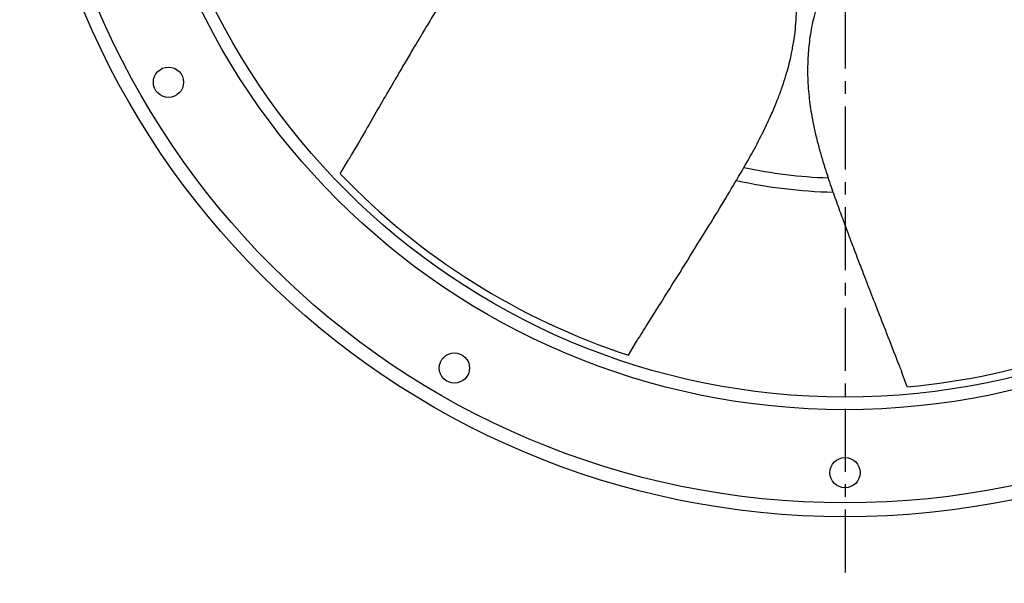
# Model space of a CAD drawing. Extents: x -591 to 706, y -354 to 355.
# Drawn here: x -568 to -178, y -354 to -130 of the extents above; entities that cross this region are included whole.
import ezdxf

# ---------------------------------------------------------------- set-up
doc = ezdxf.new("R2010")
doc.units = 0
doc.header["$MEASUREMENT"] = 0
doc.linetypes.add('CENTRO', pattern=[2, 1.25, -0.25, 0.25, -0.25])
doc.layers.get('0').update_dxf_attribs({"linetype": 'CONTINUOUS'})

msp = doc.modelspace()

# ---------------------------------------------------------------- linework, layer by layer
at = {"linetype": 'CENTRO', "ltscale": 20}
msp.add_line((-240.73, 355.39), (-240.73, -353.92), dxfattribs=at)
at = {"linetype": 'CONTINUOUS'}
for p, q in [((-441.03, -191.34), (-437.75, -185.8)), ((-326.66, -263.33), (-323.42, -257.88)), ((-216.02, -275.9), (-218.3, -269.88))]:
    msp.add_line(p, q, dxfattribs=at)
for radius in [327.5, 322]:
    msp.add_circle((-240.73, 0), radius)
for centre, radius in [((-240.73, 0), 285), ((-240.73, 0), 280), ((-509.2, -155), 6), ((-395.73, -268.47), 6), ((-240.73, -310), 6)]:
    msp.add_circle(centre, radius, dxfattribs=at)
for start, end in [(223.6891, 251.9276), (275.1177, 303.3561)]:
    msp.add_arc((-240.73, 0), 277, start, end, dxfattribs=at)
at = {"extrusion": (0, 0, -1)}
msp.add_arc((240.73, 0), 193.2, 271.9744, 281.9981, dxfattribs=at)
msp.add_arc((-240.73, 0), 198.7, 257.49, 268.605)
for points, knots in [([(-333.11, -64.41), (-335.96, -65.42), (-341.44, -67.52), (-349.34, -70.63), (-356.38, -74.35), (-363.2, -78.69), (-369.72, -83.75), (-375.87, -89.48), (-381.92, -96.02), (-387.7, -103.27), (-393.13, -110.97), (-397.66, -117.93), (-401.05, -123.38), (-403.56, -127.48), (-405.34, -130.41), (-406.96, -133.09), (-408.42, -135.52), (-409.81, -137.85), (-411.39, -140.5), (-413.57, -144.18), (-416.57, -149.28), (-420.45, -155.92), (-425.11, -163.96), (-430.56, -173.39), (-434.86, -180.83), (-437.35, -185.12), (-437.75, -185.8)], [0, 0, 0, 0, 0.057597, 0.111647, 0.160704, 0.20573, 0.260767, 0.311229, 0.357879, 0.421545, 0.478107, 0.527686, 0.571314, 0.593767, 0.614413, 0.633254, 0.650293, 0.66553, 0.682281, 0.706036, 0.742702, 0.789003, 0.844935, 0.910503, 0.985719, 1, 1, 1, 1]), ([(-323.42, -257.88), (-322, -255.6), (-317.63, -248.62), (-310.51, -237.34), (-302.35, -224.33), (-294.92, -212.36), (-288.29, -201.46), (-282.42, -191.63), (-277.39, -182.82), (-273.26, -174.93), (-270.06, -168.16), (-267.68, -162.48), (-265.91, -157.72), (-264.49, -153.45), (-263.34, -149.47), (-262.52, -146.16), (-261.93, -143.48), (-261.48, -141.18), (-261, -138.39), (-260.5, -134.71), (-260.07, -129.89), (-259.86, -123.84), (-260.25, -116.65), (-260.56, -111.42), (-260.78, -108.61)], [0, 0, 0, 0, 0.047927, 0.146752, 0.238017, 0.321755, 0.397988, 0.465552, 0.525747, 0.578523, 0.623973, 0.659034, 0.688346, 0.714887, 0.739801, 0.763106, 0.776856, 0.789974, 0.806134, 0.829043, 0.859171, 0.897281, 0.944511, 1, 1, 1, 1]), ([(-247.97, -112.38), (-248.96, -115.24), (-250.74, -120.84), (-253.23, -128.95), (-254.71, -136.77), (-255.56, -144.81), (-255.67, -153.07), (-255.03, -161.45), (-253.69, -170.25), (-251.63, -179.29), (-248.99, -188.34), (-246.37, -196.22), (-244.23, -202.27), (-242.59, -206.78), (-241.41, -210.01), (-240.32, -212.94), (-239.33, -215.6), (-238.38, -218.14), (-237.29, -221.03), (-235.77, -225.03), (-233.65, -230.55), (-230.88, -237.72), (-227.5, -246.38), (-223.52, -256.52), (-220.39, -264.52), (-218.59, -269.14), (-218.3, -269.88)], [0, 0, 0, 0, 0.057597, 0.111647, 0.160704, 0.20573, 0.260767, 0.311229, 0.357879, 0.421545, 0.478107, 0.527686, 0.571314, 0.593767, 0.614413, 0.633254, 0.650293, 0.66553, 0.682281, 0.706036, 0.742702, 0.789003, 0.844935, 0.910503, 0.985719, 1, 1, 1, 1])]:
    msp.add_open_spline(points, degree=3, knots=knots)

doc.saveas('drawing.dxf')
